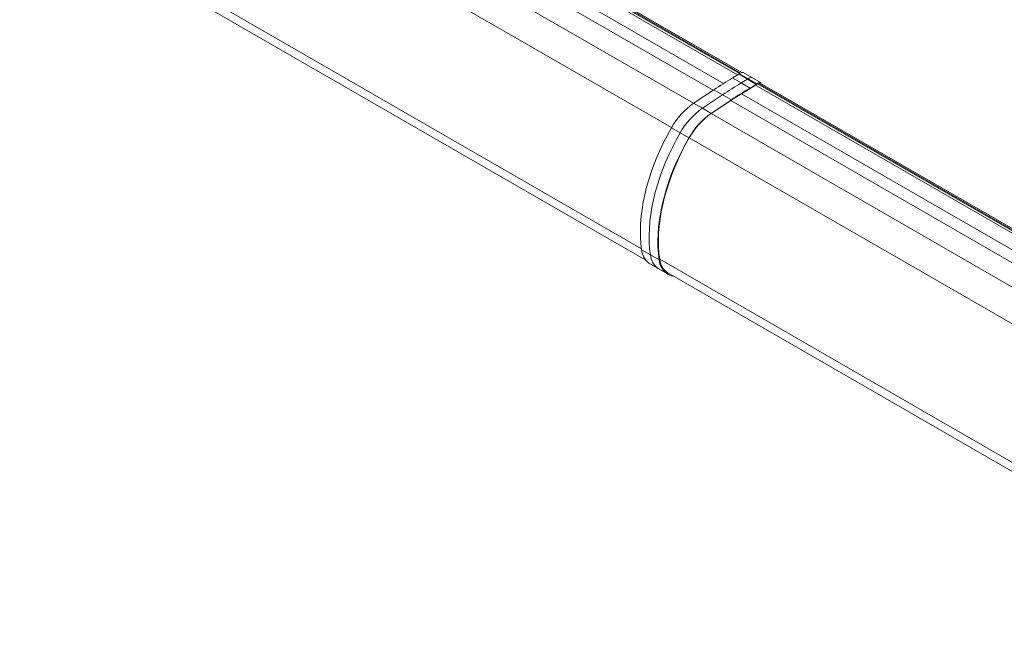
# Model space of a CAD drawing. Units: millimetres. Extents: x 0 to 594, y 0 to 420.
# Drawn here: x 259 to 299, y 199 to 223 of the extents above; entities that cross this region are included whole.
import ezdxf

# ---------------------------------------------------------------- set-up
doc = ezdxf.new("R2010")
doc.units = ezdxf.units.MM

msp = doc.modelspace()

# ---------------------------------------------------------------- linework, layer by layer
at = {"color": 7, "linetype": 'Continuous', "lineweight": 0}
for p, q in [((73.23, 345.375), (288.531, 221.084)), ((73.268, 345.399), (288.567, 221.11)), ((73.338, 345.411), (288.621, 221.131)), ((72.583, 344.977), (287.883, 220.686)), ((73.156, 345.319), (288.451, 221.032)), ((287.458, 220.41), (72.152, 344.704)), ((71.364, 344.177), (286.67, 219.883)), ((70.477, 343.194), (285.781, 218.902)), ((69.279, 338.274), (284.564, 213.992)), ((288.529, 221.082), (288.882, 220.878)), ((288.673, 221.13), (289.027, 220.926)), ((288.246, 220.91), (288.6, 220.706)), ((288.496, 221.059), (288.85, 220.855)), ((288.953, 220.501), (288.6, 220.706)), ((289.203, 220.651), (288.85, 220.855)), ((289.236, 220.674), (288.882, 220.878)), ((289.38, 220.722), (289.027, 220.926)), ((289.251, 220.668), (504.524, 96.394)), ((289.289, 220.693), (504.576, 96.41)), ((289.359, 220.704), (504.638, 96.427)), ((287.845, 220.228), (287.491, 220.432)), ((288.604, 220.27), (503.858, 96.007)), ((289.177, 220.613), (504.422, 96.355)), ((286.671, 219.884), (287.025, 219.68)), ((287.845, 220.228), (288.199, 220.024)), ((503.449, 95.721), (288.173, 219.997)), ((287.378, 219.476), (287.025, 219.68)), ((287.385, 219.471), (502.68, 95.183)), ((285.774, 218.889), (286.127, 218.685)), ((286.481, 218.481), (286.127, 218.685)), ((286.498, 218.488), (501.804, 94.194)), ((284.57, 213.947), (284.924, 213.743)), ((285.277, 213.539), (284.924, 213.743)), ((285.3, 213.567), (500.603, 89.275)), ((284.862, 213.412), (285.215, 213.208)), ((285.569, 213.004), (285.215, 213.208))]:
    msp.add_line(p, q, dxfattribs=at)
at = {"color": 7, "linetype": 'Continuous', "lineweight": 15}
for p, q in [((288.623, 221.131), (73.345, 345.409)), ((69.603, 337.723), (284.737, 213.529)), ((289.03, 220.925), (288.676, 221.129)), ((288.246, 220.91), (288.496, 221.059)), ((288.6, 220.706), (288.85, 220.855)), ((289.384, 220.721), (289.03, 220.925)), ((504.64, 96.427), (289.366, 220.702)), ((286.671, 219.884), (287.491, 220.432)), ((288.604, 220.27), (289.177, 220.613)), ((288.953, 220.501), (289.203, 220.651)), ((287.025, 219.68), (287.845, 220.228)), ((287.378, 219.476), (288.199, 220.024)), ((287.385, 219.471), (288.173, 219.997)), ((284.912, 213.38), (284.862, 213.412)), ((284.912, 213.38), (285.266, 213.176)), ((285.266, 213.176), (285.215, 213.208)), ((285.266, 213.176), (285.619, 212.972)), ((285.625, 213.017), (500.835, 88.779))]:
    msp.add_line(p, q, dxfattribs=at)
at = {"color": 7, "linetype": 'Continuous', "lineweight": 15, "flags": 128}
for points in [[(289.359, 220.704), (289.365, 220.703), (289.366, 220.702)], [(284.57, 213.947), (284.54, 214.2), (284.523, 214.463), (284.519, 214.733), (284.528, 215.011), (284.55, 215.296), (284.586, 215.586), (284.634, 215.881), (284.695, 216.179), (284.768, 216.481), (284.854, 216.785), (284.952, 217.09), (285.062, 217.395), (285.183, 217.699), (285.315, 218.001), (285.458, 218.301), (285.611, 218.598), (285.774, 218.889)], [(284.924, 213.743), (284.893, 213.996), (284.876, 214.258), (284.873, 214.529), (284.882, 214.807), (284.904, 215.091), (284.939, 215.382), (284.987, 215.677), (285.048, 215.975), (285.122, 216.277), (285.208, 216.581), (285.306, 216.886), (285.415, 217.191), (285.536, 217.495), (285.668, 217.797), (285.811, 218.097), (285.964, 218.393), (286.127, 218.685)], [(284.924, 213.743), (284.893, 213.996), (284.876, 214.258), (284.873, 214.529), (284.882, 214.807), (284.904, 215.091), (284.939, 215.382), (284.987, 215.677), (285.048, 215.975), (285.122, 216.277), (285.208, 216.581), (285.306, 216.886), (285.415, 217.191), (285.536, 217.495), (285.668, 217.797), (285.811, 218.097), (285.964, 218.393), (286.127, 218.685)], [(285.277, 213.539), (285.247, 213.792), (285.23, 214.054), (285.226, 214.325), (285.235, 214.603), (285.258, 214.887), (285.293, 215.177), (285.341, 215.472), (285.402, 215.771), (285.475, 216.073), (285.561, 216.377), (285.659, 216.682), (285.769, 216.987), (285.89, 217.291), (286.022, 217.593), (286.165, 217.893), (286.318, 218.189), (286.481, 218.481)], [(285.3, 213.567), (285.27, 213.819), (285.253, 214.081), (285.249, 214.35), (285.258, 214.627), (285.28, 214.91), (285.315, 215.199), (285.363, 215.492), (285.424, 215.79), (285.497, 216.09), (285.583, 216.393), (285.68, 216.696), (285.789, 217), (285.91, 217.303), (286.041, 217.604), (286.183, 217.902), (286.336, 218.197), (286.498, 218.488)]]:
    msp.add_lwpolyline(points, dxfattribs=at)
at = {"color": 7, "linetype": 'Continuous', "lineweight": 15}
for centre, radius, start, end in [((288.367, 221.274), 0.251, 301.071, 310.1949), ((288.648, 220.965), 0.167, 81.2604, 135.4994), ((288.67, 221.117), 0.0135, 60.0425, 74.2174), ((297.327, 205.723), 17.695, 120.8773, 123.7703), ((297.681, 205.519), 17.695, 120.8773, 123.7703), ((288.72, 221.07), 0.251, 301.071, 310.1949), ((289.001, 220.761), 0.167, 81.2604, 135.4994), ((289.023, 220.913), 0.0135, 60.0425, 74.2174), ((288.938, 221.008), 0.462, 301.195, 312.6497), ((289.074, 220.865), 0.251, 301.071, 310.1949), ((289.355, 220.557), 0.167, 81.2604, 135.4994), ((289.34, 220.574), 0.129, 113.1426, 133.2562), ((289.347, 220.56), 0.145, 85.0654, 113.4953), ((289.376, 220.708), 0.0142, 26.8455, 73.5967), ((289.339, 220.692), 0.0549, 354.3338, 25.1024), ((293.793, 211.592), 10.111, 120.8773, 123.7703), ((298.034, 205.315), 17.695, 120.8773, 123.7703), ((288.41, 217.413), 3.022, 125.1222, 150.7442), ((288.763, 217.208), 3.022, 125.1222, 150.7442), ((289.117, 217.004), 3.022, 125.1222, 150.7442), ((289.102, 217.03), 2.985, 125.1228, 150.7521), ((285.328, 214.014), 0.761, 185.0545, 232.2227), ((285.682, 213.81), 0.761, 185.0545, 232.2227), ((286.035, 213.606), 0.761, 185.0545, 232.2227), ((286.03, 213.627), 0.732, 184.7001, 236.4101), ((285.997, 213.628), 0.757, 235.5531, 259.0345)]:
    msp.add_arc(centre, radius, start, end, dxfattribs=at)

doc.saveas('drawing.dxf')
